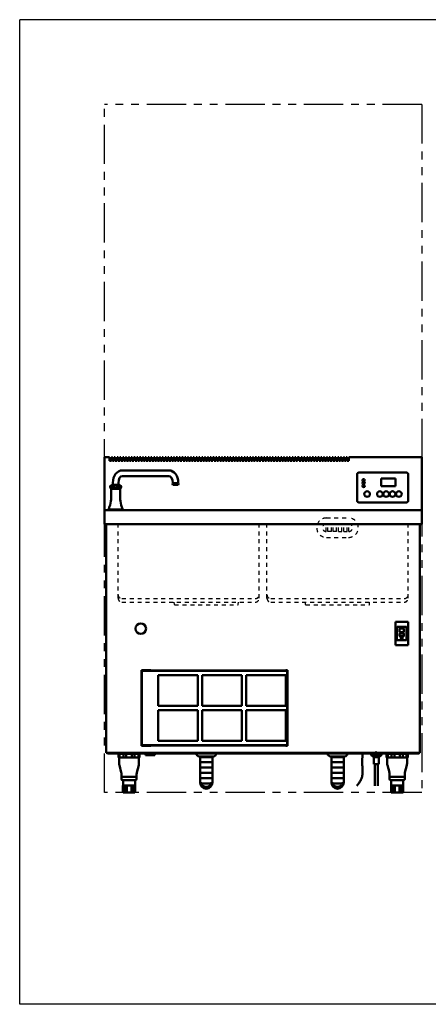
# Model space of a CAD drawing. Units: millimetres. Extents: x -75 to 5985, y -7111 to 4170.
# Drawn here: x -75 to 1083, y -7111 to -4320 of the extents above; entities that cross this region are included whole.
import ezdxf

# ---------------------------------------------------------------- set-up
doc = ezdxf.new("R2010")
doc.units = ezdxf.units.MM
doc.header["$LTSCALE"] = 3.507874
for name, pattern in [('CENTER', [50.8, 31.75, -6.35, 6.35, -6.35]), ('DOTSX', [6.35, 3.175, -3.175]), ('PHANTOM', [63.5, 31.75, -6.35, 6.35, -6.35, 6.35, -6.35])]:
    doc.linetypes.add(name, pattern=pattern)
doc.layers.add('NoLayerName_001', color=7, linetype='Continuous')
doc.layers.add('NoLayerName_002', color=7, linetype='Continuous')

# ---------------------------------------------------------------- blocks, each defined once
blk = doc.blocks.new('JZB_0023')
at = {"layer": 'NoLayerName_002', "color": 7, "linetype": 'Continuous', "lineweight": 50}
for p, q in [((0, 950), (0, 762)), ((1, 951), (15, 951)), ((15, 941), (15, 951)), ((20, 941), (20, 951)), ((20, 951), (23, 951)), ((23, 941), (23, 951)), ((28, 951), (31, 951)), ((28, 941), (28, 951)), ((31, 941), (31, 951)), ((36, 951), (39, 951)), ((36, 941), (36, 951)), ((39, 941), (39, 951)), ((44, 951), (47, 951)), ((44, 941), (44, 951)), ((47, 941), (47, 951)), ((52, 951), (55, 951)), ((52, 941), (52, 951)), ((55, 941), (55, 951)), ((60, 951), (63, 951)), ((60, 941), (60, 951)), ((63, 941), (63, 951)), ((68, 951), (71, 951)), ((68, 941), (68, 951)), ((71, 941), (71, 951)), ((76, 951), (79, 951)), ((76, 941), (76, 951)), ((79, 941), (79, 951)), ((84, 951), (87, 951)), ((84, 941), (84, 951)), ((87, 941), (87, 951)), ((92, 951), (95, 951)), ((92, 941), (92, 951)), ((95, 941), (95, 951)), ((100, 951), (103, 951)), ((100, 941), (100, 951)), ((103, 941), (103, 951)), ((108, 951), (111, 951)), ((108, 941), (108, 951)), ((111, 941), (111, 951)), ((116, 951), (119, 951)), ((116, 941), (116, 951)), ((119, 941), (119, 951)), ((124, 951), (127, 951)), ((124, 941), (124, 951)), ((127, 941), (127, 951)), ((132, 951), (135, 951)), ((132, 941), (132, 951)), ((135, 941), (135, 951)), ((140, 951), (143, 951)), ((140, 941), (140, 951)), ((143, 941), (143, 951)), ((148, 951), (151, 951)), ((148, 941), (148, 951)), ((151, 941), (151, 951)), ((156, 951), (159, 951)), ((156, 941), (156, 951)), ((159, 941), (159, 951)), ((164, 951), (167, 951)), ((164, 941), (164, 951)), ((167, 941), (167, 951)), ((172, 951), (175, 951)), ((172, 941), (172, 951)), ((175, 941), (175, 951)), ((180, 951), (183, 951)), ((180, 941), (180, 951)), ((183, 941), (183, 951)), ((188, 951), (191, 951)), ((188, 941), (188, 951)), ((191, 941), (191, 951)), ((196, 951), (199, 951)), ((196, 941), (196, 951)), ((199, 941), (199, 951)), ((204, 951), (207, 951)), ((204, 941), (204, 951)), ((207, 941), (207, 951)), ((212, 951), (215, 951)), ((212, 941), (212, 951)), ((215, 941), (215, 951)), ((220, 951), (223, 951)), ((220, 941), (220, 951)), ((223, 941), (223, 951)), ((228, 951), (231, 951)), ((228, 941), (228, 951)), ((231, 941), (231, 951)), ((236, 951), (239, 951)), ((236, 941), (236, 951)), ((239, 941), (239, 951)), ((244, 951), (247, 951)), ((244, 941), (244, 951)), ((247, 941), (247, 951)), ((252, 951), (255, 951)), ((252, 941), (252, 951)), ((255, 941), (255, 951)), ((260, 951), (263, 951)), ((260, 941), (260, 951)), ((263, 941), (263, 951)), ((268, 951), (271, 951)), ((268, 941), (268, 951)), ((271, 941), (271, 951)), ((276, 951), (279, 951)), ((276, 941), (276, 951)), ((279, 941), (279, 951)), ((284, 951), (287, 951)), ((284, 941), (284, 951)), ((287, 941), (287, 951)), ((292, 951), (295, 951)), ((292, 941), (292, 951)), ((295, 941), (295, 951)), ((300, 951), (303, 951)), ((300, 941), (300, 951)), ((303, 941), (303, 951)), ((308, 951), (311, 951)), ((308, 941), (308, 951)), ((311, 941), (311, 951)), ((316, 951), (319, 951)), ((316, 941), (316, 951)), ((319, 941), (319, 951)), ((324, 951), (327, 951)), ((324, 941), (324, 951)), ((327, 941), (327, 951)), ((332, 951), (335, 951)), ((332, 941), (332, 951)), ((335, 941), (335, 951)), ((340, 951), (343, 951)), ((340, 941), (340, 951)), ((343, 941), (343, 951)), ((348, 951), (351, 951)), ((348, 941), (348, 951)), ((351, 941), (351, 951)), ((356, 951), (359, 951)), ((356, 941), (356, 951)), ((359, 941), (359, 951)), ((364, 951), (367, 951)), ((364, 941), (364, 951)), ((367, 941), (367, 951)), ((372, 951), (375, 951)), ((372, 941), (372, 951)), ((375, 941), (375, 951)), ((380, 951), (383, 951)), ((380, 941), (380, 951)), ((383, 941), (383, 951)), ((388, 951), (391, 951)), ((388, 941), (388, 951)), ((391, 941), (391, 951)), ((396, 941), (396, 951)), ((899, 951), (693.5, 951)), ((900, 950), (900, 762)), ((15, 941), (20, 941)), ((23, 941), (28, 941)), ((31, 941), (36, 941)), ((39, 941), (44, 941)), ((47, 941), (52, 941)), ((55, 941), (60, 941)), ((63, 941), (68, 941)), ((71, 941), (76, 941)), ((79, 941), (84, 941)), ((87, 941), (92, 941)), ((95, 941), (100, 941)), ((103, 941), (108, 941)), ((111, 941), (116, 941)), ((119, 941), (124, 941)), ((127, 941), (132, 941)), ((135, 941), (140, 941)), ((143, 941), (148, 941)), ((151, 941), (156, 941)), ((159, 941), (164, 941)), ((167, 941), (172, 941)), ((175, 941), (180, 941)), ((183, 941), (188, 941)), ((191, 941), (196, 941)), ((199, 941), (204, 941)), ((207, 941), (212, 941)), ((215, 941), (220, 941)), ((223, 941), (228, 941)), ((231, 941), (236, 941)), ((239, 941), (244, 941)), ((247, 941), (252, 941)), ((255, 941), (260, 941)), ((263, 941), (268, 941)), ((271, 941), (276, 941)), ((279, 941), (284, 941)), ((287, 941), (292, 941)), ((295, 941), (300, 941)), ((303, 941), (308, 941)), ((311, 941), (316, 941)), ((319, 941), (324, 941)), ((327, 941), (332, 941)), ((335, 941), (340, 941)), ((343, 941), (348, 941)), ((351, 941), (356, 941)), ((359, 941), (364, 941)), ((367, 941), (372, 941)), ((375, 941), (380, 941)), ((383, 941), (388, 941)), ((391, 941), (396, 941)), ((51.1, 913.5), (182.6, 913.5)), ((182.6, 897.5), (51.1, 897.5)), ((716.5, 902.5), (716.5, 827.5)), ((721.5, 907.5), (856.5, 907.5)), ((861.5, 827.5), (861.5, 902.5)), ((16.7, 867.3), (16.6, 867.1)), ((16.6, 867.1), (16.6, 867)), ((16.6, 867), (16.6, 866.8)), ((16.6, 866.8), (16.6, 866.6)), ((16.6, 866.6), (16.6, 866.5)), ((16.6, 866.5), (16.6, 866.3)), ((16.6, 866.3), (16.6, 866.2)), ((16.6, 866.2), (16.7, 866)), ((16.8, 867.7), (16.7, 867.6)), ((16.7, 867.6), (16.7, 867.4)), ((16.7, 867.4), (16.7, 867.3)), ((16.7, 866), (16.7, 865.9)), ((16.7, 865.9), (16.7, 865.7)), ((16.7, 865.7), (16.8, 865.6)), ((16.9, 868), (16.8, 867.9)), ((16.8, 867.9), (16.8, 867.7)), ((16.8, 865.6), (16.8, 865.4)), ((16.8, 865.4), (16.9, 865.3)), ((17, 868.3), (16.9, 868.2)), ((16.9, 868.2), (16.9, 868)), ((16.9, 865.3), (16.9, 865.1)), ((17.1, 868.4), (17, 868.3)), ((17.2, 868.7), (17.1, 868.6)), ((17.1, 868.6), (17.1, 868.4)), ((17.3, 868.8), (17.2, 868.7)), ((17.4, 868.9), (17.3, 868.8)), ((17.5, 869.1), (17.4, 868.9)), ((17.6, 869.2), (17.5, 869.1)), ((17.7, 869.3), (17.6, 869.2)), ((17.8, 869.4), (17.7, 869.3)), ((17.9, 869.5), (17.8, 869.4)), ((18, 869.6), (17.9, 869.5)), ((18.1, 869.7), (18, 869.6)), ((18.3, 869.7), (18.1, 869.7)), ((18.4, 869.8), (18.3, 869.7)), ((18.5, 869.9), (18.4, 869.8)), ((18.7, 869.9), (18.5, 869.9)), ((18.8, 870), (18.7, 869.9)), ((18.9, 870), (18.8, 870)), ((19.1, 870.1), (18.9, 870)), ((19.2, 870.1), (19.1, 870.1)), ((19.4, 870.2), (19.2, 870.1)), ((19.5, 870.2), (19.4, 870.2)), ((19.6, 870.2), (19.5, 870.2)), ((19.9, 870.2), (19.6, 870.2)), ((20, 870.2), (19.9, 870.2)), ((19.9, 870.2), (19.9, 870.2)), ((20.2, 870.2), (20, 870.2)), ((20.4, 870.2), (20.2, 870.2)), ((20.5, 870.2), (20.4, 870.2)), ((20.5, 871.5), (20.6, 871.5)), ((20.6, 870.1), (20.5, 870.2)), ((20.8, 870.1), (20.6, 870.1)), ((20.9, 870), (20.8, 870.1)), ((21.1, 870), (20.9, 870)), ((21.2, 869.9), (21.1, 870)), ((21.3, 869.9), (21.2, 869.9)), ((21.5, 869.8), (21.3, 869.9)), ((21.6, 869.7), (21.5, 869.8)), ((21.7, 869.7), (21.6, 869.7)), ((21.8, 869.6), (21.7, 869.7)), ((22, 869.5), (21.8, 869.6)), ((22.1, 869.4), (22, 869.5)), ((22.2, 869.3), (22.1, 869.4)), ((22.3, 869.2), (22.2, 869.3)), ((22.3, 872.5), (41.8, 872.5)), ((22.4, 869.1), (22.3, 869.2)), ((22.5, 868.9), (22.4, 869.1)), ((22.6, 868.8), (22.5, 868.9)), ((22.7, 868.7), (22.6, 868.8)), ((22.7, 868.6), (22.7, 868.7)), ((22.8, 868.4), (22.7, 868.6)), ((22.9, 868.3), (22.8, 868.4)), ((22.9, 868.2), (22.9, 868.3)), ((23, 868), (22.9, 868.2)), ((22.9, 865.1), (23, 865.3)), ((23.1, 867.9), (23, 868)), ((23, 865.3), (23.1, 865.4)), ((23.1, 867.7), (23.1, 867.9)), ((23.1, 867.6), (23.1, 867.7)), ((23.2, 867.4), (23.1, 867.6)), ((23.1, 865.7), (23.2, 865.9)), ((23.1, 865.6), (23.1, 865.7)), ((23.1, 865.4), (23.1, 865.6)), ((23.2, 867.3), (23.2, 867.4)), ((23.2, 867.1), (23.2, 867.3)), ((23.2, 867), (23.2, 867.1)), ((23.3, 866.8), (23.2, 867)), ((23.2, 866.3), (23.3, 866.5)), ((23.2, 866.2), (23.2, 866.3)), ((23.2, 866), (23.2, 866.2)), ((23.2, 865.9), (23.2, 866)), ((23.3, 871.5), (40.9, 871.5)), ((23.3, 866.6), (23.3, 866.8)), ((23.3, 866.5), (23.3, 866.6)), ((24, 878.5), (24, 872.5)), ((40, 878.5), (40, 872.5)), ((40.9, 867.4), (41, 867.6)), ((40.9, 867.3), (40.9, 867.4)), ((40.9, 867.1), (40.9, 867.3)), ((40.9, 867), (40.9, 867.1)), ((40.9, 866.8), (40.9, 867)), ((40.9, 866.6), (40.9, 866.8)), ((40.9, 866.5), (40.9, 866.6)), ((40.9, 866.3), (40.9, 866.5)), ((40.9, 866.2), (40.9, 866.3)), ((40.9, 866), (40.9, 866.2)), ((40.9, 865.9), (40.9, 866)), ((41, 865.7), (40.9, 865.9)), ((41, 867.7), (41.1, 867.9)), ((41, 867.6), (41, 867.7)), ((41, 865.6), (41, 865.7)), ((41.1, 865.4), (41, 865.6)), ((41.1, 868), (41.2, 868.2)), ((41.1, 867.9), (41.1, 868)), ((41.1, 865.3), (41.1, 865.4)), ((41.2, 865.1), (41.1, 865.3)), ((41.2, 868.3), (41.3, 868.4)), ((41.2, 868.2), (41.2, 868.3)), ((41.3, 868.4), (41.4, 868.6)), ((41.4, 868.6), (41.5, 868.7)), ((41.5, 868.8), (41.6, 868.9)), ((41.5, 868.7), (41.5, 868.8)), ((41.6, 868.9), (41.7, 869.1)), ((41.7, 869.1), (41.8, 869.2)), ((41.8, 869.2), (41.9, 869.3)), ((41.9, 869.3), (42, 869.4)), ((42, 869.4), (42.2, 869.5)), ((42.2, 869.5), (42.3, 869.6)), ((42.3, 869.6), (42.4, 869.7)), ((42.4, 869.7), (42.5, 869.7)), ((42.5, 869.7), (42.6, 869.8)), ((42.6, 869.8), (42.8, 869.9)), ((42.8, 869.9), (42.9, 869.9)), ((42.9, 869.9), (43, 870)), ((43, 870), (43.2, 870)), ((43.2, 870), (43.3, 870.1)), ((43.3, 870.1), (43.5, 870.1)), ((43.5, 870.1), (43.6, 870.2)), ((43.6, 871.5), (43.6, 871.5)), ((43.6, 870.2), (43.7, 870.2)), ((43.7, 870.2), (43.9, 870.2)), ((43.9, 870.2), (44.1, 870.2)), ((44.1, 870.2), (44.2, 870.2)), ((44.2, 870.2), (44.3, 870.2)), ((44.3, 870.2), (44.5, 870.2)), ((44.5, 870.2), (44.6, 870.2)), ((44.6, 870.2), (44.8, 870.2)), ((44.8, 870.2), (44.9, 870.1)), ((44.9, 870.1), (45, 870.1)), ((45, 870.1), (45.2, 870)), ((45.2, 870), (45.3, 870)), ((45.3, 870), (45.5, 869.9)), ((45.5, 869.9), (45.6, 869.9)), ((45.6, 869.9), (45.7, 869.8)), ((45.7, 869.8), (45.8, 869.7)), ((45.8, 869.7), (46, 869.7)), ((46, 869.7), (46.1, 869.6)), ((46.1, 869.6), (46.2, 869.5)), ((46.2, 869.5), (46.3, 869.4)), ((46.3, 869.4), (46.4, 869.3)), ((46.4, 869.3), (46.5, 869.2)), ((46.5, 869.2), (46.6, 869.1)), ((46.6, 869.1), (46.7, 868.9)), ((46.7, 868.9), (46.8, 868.8)), ((46.8, 868.8), (46.9, 868.7)), ((46.9, 868.7), (47, 868.6)), ((47, 868.6), (47.1, 868.4)), ((47.1, 868.4), (47.1, 868.3)), ((47.1, 868.3), (47.2, 868.2)), ((47.2, 868.2), (47.3, 868)), ((47.3, 865.3), (47.2, 865.1)), ((47.3, 868), (47.3, 867.9)), ((47.3, 867.9), (47.4, 867.7)), ((47.4, 865.6), (47.3, 865.4)), ((47.3, 865.4), (47.3, 865.3)), ((47.4, 867.7), (47.4, 867.6)), ((47.4, 867.6), (47.4, 867.4)), ((47.4, 867.4), (47.5, 867.3)), ((47.5, 866), (47.4, 865.9)), ((47.4, 865.9), (47.4, 865.7)), ((47.4, 865.7), (47.4, 865.6)), ((47.5, 867.3), (47.5, 867.1)), ((47.5, 867.1), (47.5, 867)), ((47.5, 867), (47.5, 866.8)), ((47.5, 866.8), (47.5, 866.6)), ((47.5, 866.6), (47.5, 866.5)), ((47.5, 866.5), (47.5, 866.3)), ((47.5, 866.3), (47.5, 866.2)), ((47.5, 866.2), (47.5, 866)), ((193.7, 878.5), (193.7, 877.5)), ((193.7, 877.5), (209.7, 877.5)), ((209.1, 872.5), (194.3, 872.5)), ((209.7, 878.5), (209.7, 877.5)), ((784.5, 890), (784.5, 869)), ((825.5, 890), (784.5, 890)), ((825.5, 869), (784.5, 869)), ((825.5, 869), (825.5, 890)), ((16.9, 865.1), (17, 865)), ((17, 865), (17.1, 864.9)), ((17.1, 864.9), (17.1, 864.7)), ((17.1, 864.7), (17.2, 864.6)), ((17.2, 864.6), (17.3, 864.5)), ((17.3, 864.5), (17.4, 864.3)), ((17.4, 864.3), (17.5, 864.2)), ((17.5, 864.2), (17.6, 864.1)), ((17.6, 864.1), (17.7, 864)), ((17.7, 864), (17.8, 863.9)), ((17.8, 863.9), (17.9, 863.8)), ((17.9, 863.8), (18, 863.7)), ((18, 863.7), (18.1, 863.6)), ((18.1, 863.6), (18.3, 863.6)), ((18.3, 863.6), (18.4, 863.5)), ((18.4, 863.5), (18.5, 863.4)), ((18.5, 863.4), (18.7, 863.3)), ((18.7, 863.3), (18.8, 863.3)), ((18.8, 863.3), (18.9, 863.2)), ((45.3, 862.5), (18.8, 862.5)), ((18.9, 863.2), (19.1, 863.2)), ((19, 831.4), (19, 862.5)), ((19, 861), (45, 861)), ((19.8, 861), (19, 859.6)), ((19.1, 863.2), (19.2, 863.2)), ((19.2, 863.2), (19.4, 863.1)), ((19.4, 863.1), (19.5, 863.1)), ((19.5, 863.1), (19.6, 863.1)), ((19.6, 863.1), (19.8, 863.1)), ((19.8, 863.1), (19.9, 863.1)), ((19.8, 862.5), (19.8, 861)), ((19.9, 863.1), (20.1, 863.1)), ((20.1, 863.1), (20.2, 863.1)), ((20.2, 863.1), (20.4, 863.1)), ((20.4, 863.1), (20.5, 863.1)), ((20.5, 863.1), (20.7, 863.2)), ((20.7, 863.2), (20.8, 863.2)), ((20.8, 863.2), (20.9, 863.2)), ((20.9, 863.2), (21.1, 863.3)), ((21.1, 863.3), (21.2, 863.3)), ((21.2, 863.3), (21.3, 863.4)), ((21.3, 863.4), (21.5, 863.5)), ((21.5, 863.5), (21.6, 863.6)), ((21.6, 863.6), (21.7, 863.6)), ((21.7, 863.6), (21.8, 863.7)), ((21.8, 863.7), (22, 863.8)), ((22, 863.8), (22.1, 863.9)), ((22.1, 863.9), (22.2, 864)), ((22.2, 864), (22.3, 864.1)), ((22.3, 864.1), (22.4, 864.2)), ((22.4, 864.2), (22.5, 864.3)), ((22.5, 864.3), (22.6, 864.5)), ((22.6, 864.5), (22.7, 864.6)), ((22.7, 864.7), (22.8, 864.9)), ((22.7, 864.6), (22.7, 864.7)), ((22.8, 864.9), (22.9, 865)), ((22.9, 865), (22.9, 865.1)), ((41.2, 865), (41.2, 865.1)), ((41.3, 864.9), (41.2, 865)), ((41.4, 864.7), (41.3, 864.9)), ((41.5, 864.6), (41.4, 864.7)), ((41.5, 864.5), (41.5, 864.6)), ((41.6, 864.3), (41.5, 864.5)), ((41.7, 864.2), (41.6, 864.3)), ((41.8, 864.1), (41.7, 864.2)), ((41.9, 864), (41.8, 864.1)), ((42, 863.9), (41.9, 864)), ((42.2, 863.8), (42, 863.9)), ((42.3, 863.7), (42.2, 863.8)), ((42.4, 863.6), (42.3, 863.7)), ((42.5, 863.6), (42.4, 863.6)), ((42.6, 863.5), (42.5, 863.6)), ((42.8, 863.4), (42.6, 863.5)), ((42.9, 863.3), (42.8, 863.4)), ((43, 863.3), (42.9, 863.3)), ((43.2, 863.2), (43, 863.3)), ((43.3, 863.2), (43.2, 863.2)), ((43.4, 863.2), (43.3, 863.2)), ((43.6, 863.1), (43.4, 863.2)), ((43.8, 863.1), (43.6, 863.1)), ((43.9, 863.1), (43.8, 863.1)), ((44, 863.1), (43.9, 863.1)), ((44.2, 863.1), (44, 863.1)), ((44.3, 863.1), (44.2, 863.1)), ((44.2, 861), (44.2, 862.5)), ((45, 859.6), (44.2, 861)), ((44.5, 863.1), (44.3, 863.1)), ((44.6, 863.1), (44.5, 863.1)), ((44.8, 863.1), (44.6, 863.1)), ((44.9, 863.2), (44.8, 863.1)), ((45, 863.2), (44.9, 863.2)), ((45.2, 863.2), (45, 863.2)), ((45, 831.4), (45, 862.5)), ((45.3, 863.3), (45.2, 863.2)), ((45.5, 863.3), (45.3, 863.3)), ((45.6, 863.4), (45.5, 863.3)), ((45.7, 863.5), (45.6, 863.4)), ((45.8, 863.6), (45.7, 863.5)), ((46, 863.6), (45.8, 863.6)), ((46.1, 863.7), (46, 863.6)), ((46.2, 863.8), (46.1, 863.7)), ((46.3, 863.9), (46.2, 863.8)), ((46.4, 864), (46.3, 863.9)), ((46.5, 864.1), (46.4, 864)), ((46.6, 864.2), (46.5, 864.1)), ((46.7, 864.3), (46.6, 864.2)), ((46.8, 864.5), (46.7, 864.3)), ((46.9, 864.6), (46.8, 864.5)), ((47, 864.7), (46.9, 864.6)), ((47.1, 864.9), (47, 864.7)), ((47.2, 865.1), (47.1, 865)), ((47.1, 865), (47.1, 864.9)), ((721.5, 822.5), (856.5, 822.5)), ((0, 801), (900, 801)), ((13, 805.2), (13, 802.5)), ((13, 802.5), (51, 802.5)), ((13.5, 801), (13.5, 802.5)), ((13.5, 801), (50.5, 801)), ((50.5, 801), (50.5, 802.5)), ((51, 805.2), (51, 802.5)), ((1, 761), (7, 761)), ((5.3, 760), (5.3, 113)), ((8, 760), (5.3, 760)), ((7, 761), (893, 761)), ((8, 761), (8, 760)), ((892, 761), (892, 760)), ((892, 760), (894.7, 760)), ((899, 761), (893, 761)), ((894.7, 760), (894.7, 113)), ((825.2, 483.8), (825.2, 418.1)), ((860.9, 483.8), (825.2, 483.8)), ((860.9, 418.1), (860.9, 483.8)), ((829.5, 432.5), (829.5, 469.5)), ((856, 470), (830, 470)), ((836.7, 455.5), (836.7, 465)), ((836.7, 443.7), (836.7, 450.7)), ((848.7, 465.5), (837.2, 465.5)), ((848.7, 455), (837.2, 455)), ((848.7, 451.2), (837.2, 451.2)), ((849.2, 465), (849.2, 455.5)), ((849.2, 450.7), (849.2, 443.7)), ((856.5, 432.5), (856.5, 469.5)), ((856, 432), (830, 432)), ((848.7, 443.2), (837.2, 443.2)), ((840.3, 437), (840.3, 439)), ((845.2, 439.5), (840.8, 439.5)), ((845.2, 436.5), (840.8, 436.5)), ((845.7, 439), (845.7, 437)), ((860.9, 418.1), (825.2, 418.1)), ((104.9, 133), (104.9, 347)), ((131.4, 347), (104.9, 347)), ((104.9, 346.2), (131.4, 346.2)), ((131.4, 347), (105.7, 347)), ((105.7, 347), (105.7, 133)), ((106.2, 344.4), (106.2, 135.6)), ((107, 344.4), (106.2, 344.4)), ((107, 345.2), (517.5, 345.2)), ((107, 345.2), (107, 344.4)), ((131.4, 345.2), (131.4, 347)), ((131.4, 345.2), (131.4, 347)), ((514.9, 346.2), (131.4, 346.2)), ((514.9, 345.2), (514.9, 347)), ((514.9, 345.2), (514.9, 347)), ((518.9, 347), (514.9, 347)), ((518.9, 346.2), (514.9, 346.2)), ((517.5, 344.4), (517.5, 345.2)), ((518.9, 344.4), (517.5, 344.4)), ((518.1, 135.6), (518.1, 344.4)), ((518.9, 135.6), (518.9, 347)), ((152.1, 333), (152.1, 246)), ((265.1, 333), (152.1, 333)), ((265.1, 246), (265.1, 333)), ((277.1, 246), (277.1, 333)), ((390.1, 333), (277.1, 333)), ((390.1, 333), (390.1, 246)), ((402.1, 246), (402.1, 333)), ((515.1, 333), (402.1, 333)), ((514.9, 246), (514.9, 333)), ((514.9, 333), (514.9, 332)), ((515.1, 333), (515.1, 246)), ((265.1, 246), (152.1, 246)), ((152.1, 147), (152.1, 234)), ((265.1, 234), (152.1, 234)), ((265.1, 234), (265.1, 147)), ((390.1, 246), (277.1, 246)), ((277.1, 147), (277.1, 234)), ((390.1, 234), (277.1, 234)), ((390.1, 234), (390.1, 147)), ((515.1, 246), (402.1, 246)), ((402.1, 147), (402.1, 234)), ((515.1, 234), (402.1, 234)), ((514.9, 147), (514.9, 234)), ((515.1, 234), (515.1, 147)), ((265.1, 147), (152.1, 147)), ((390.1, 147), (277.1, 147)), ((515.1, 147), (402.1, 147)), ((894.7, 113), (5.3, 113)), ((104.9, 133.8), (131.4, 133.8)), ((131.4, 133), (104.9, 133)), ((131.4, 133), (105.7, 133)), ((106.2, 135.6), (107, 135.6)), ((107, 135.6), (107, 134.8)), ((107, 134.8), (517.5, 134.8)), ((116.5, 113), (116.5, 106)), ((131.4, 134.8), (131.4, 133)), ((131.4, 134.8), (131.4, 133)), ((514.9, 133.8), (131.4, 133.8)), ((143.5, 113), (143.5, 106)), ((211, 113), (267, 113)), ((514.9, 134.8), (514.9, 133)), ((514.9, 134.8), (514.9, 133)), ((518.9, 133.8), (514.9, 133.8)), ((514.9, 133), (518.9, 133)), ((518.9, 135.6), (517.5, 135.6)), ((517.5, 135.6), (517.5, 134.8)), ((518.9, 135.6), (518.9, 133)), ((633, 113), (689, 113)), ((9, 111), (891, 111)), ((37.5, 110), (37.5, 111)), ((37.5, 110), (102.5, 110)), ((40, 110), (100, 110)), ((40, 110), (40, 100)), ((40, 100), (100, 100)), ((42, 82.6), (42, 100)), ((43.3, 110), (43.3, 100)), ((54.3, 110), (54.3, 100)), ((62.2, 110), (62.2, 100)), ((77.8, 110), (77.8, 100)), ((85.7, 110), (85.7, 100)), ((96.7, 110), (96.7, 100)), ((98, 82.6), (98, 100)), ((100, 110), (100, 100)), ((102.5, 110), (102.5, 111)), ((143.5, 106), (116.5, 106)), ((211, 111), (267, 111)), ((211, 111), (211, 110.5)), ((267, 110.5), (267, 111)), ((269, 102.5), (309, 102.5)), ((271.5, 102.5), (271.5, 28.5)), ((271.5, 101), (306.5, 101)), ((271.5, 86), (306.5, 86)), ((306.5, 102.5), (306.5, 28.5)), ((633, 111), (689, 111)), ((633, 111), (633, 110.5)), ((641, 102.5), (681, 102.5)), ((643.5, 102.5), (643.5, 28.5)), ((643.5, 101), (678.5, 101)), ((643.5, 86), (678.5, 86)), ((678.5, 102.5), (678.5, 28.5)), ((689, 110.5), (689, 111)), ((756, 111), (756, 106)), ((756, 106), (786, 106)), ((764, 101), (756, 106)), ((764, 101), (778, 101)), ((764, 101), (764, 81)), ((778, 101), (786, 106)), ((778, 81), (778, 101)), ((786, 106), (786, 111)), ((797.5, 110), (797.5, 111)), ((862.5, 110), (797.5, 110)), ((860, 110), (800, 110)), ((800, 110), (800, 100)), ((860, 100), (800, 100)), ((802, 82.6), (802, 100)), ((803.3, 110), (803.3, 100)), ((814.3, 110), (814.3, 100)), ((822.2, 110), (822.2, 100)), ((837.8, 110), (837.8, 100)), ((845.7, 110), (845.7, 100)), ((856.7, 110), (856.7, 100)), ((858, 82.6), (858, 100)), ((860, 110), (860, 100)), ((862.5, 110), (862.5, 111)), ((47.9, 57.5), (42.6, 77.5)), ((97.4, 77.5), (92.1, 57.5)), ((271.5, 71), (306.5, 71)), ((271.5, 56), (306.5, 56)), ((643.5, 71), (678.5, 71)), ((643.5, 56), (678.5, 56)), ((764, 81), (778, 81)), ((767, 81), (767, 19.7)), ((775, 81), (775, 19.7)), ((802.6, 77.5), (807.9, 57.5)), ((852.1, 57.5), (857.4, 77.5)), ((48.5, 52.4), (48.5, 38)), ((91.5, 45), (48.5, 45)), ((88.5, 35), (51.5, 35)), ((53, 20), (53, 35)), ((87, 20), (87, 35)), ((91.5, 52.4), (91.5, 38)), ((271.5, 41), (306.5, 41)), ((643.5, 41), (678.5, 41)), ((808.5, 52.4), (808.5, 38)), ((808.5, 45), (851.5, 45)), ((811.5, 35), (848.5, 35)), ((813, 20), (813, 35)), ((847, 20), (847, 35)), ((851.5, 52.4), (851.5, 38)), ((52.7, 2), (52.7, 20)), ((87.3, 20), (52.7, 20)), ((52.9, 20), (52.9, 1.2)), ((85.3, 0), (54.7, 0)), ((59.4, 20), (59.4, 0)), ((63.4, 20), (63.4, 0)), ((76.6, 20), (76.6, 0)), ((80.6, 20), (80.6, 0)), ((87.1, 20), (87.1, 1.2)), ((87.3, 2), (87.3, 20)), ((812.7, 20), (847.3, 20)), ((812.7, 2), (812.7, 20)), ((812.9, 20), (812.9, 1.2)), ((814.7, 0), (845.3, 0)), ((819.4, 20), (819.4, 0)), ((823.4, 20), (823.4, 0)), ((836.6, 20), (836.6, 0)), ((840.6, 20), (840.6, 0)), ((847.1, 20), (847.1, 1.2)), ((847.3, 2), (847.3, 20))]:
    blk.add_line(p, q, dxfattribs=at)
at = {"layer": 'NoLayerName_002', "color": 7, "linetype": 'DOTSX', "lineweight": 25}
for p, q in [((39, 551), (39, 761)), ((439, 551), (439, 761)), ((461, 551), (461, 761)), ((628.5, 740), (628.5, 762)), ((629.5, 778.5), (692.5, 778.5)), ((633.5, 740), (633.5, 762)), ((643.5, 762), (633.5, 762)), ((643.5, 740), (643.5, 762)), ((658.5, 762), (648.5, 762)), ((648.5, 740), (648.5, 762)), ((658.5, 740), (658.5, 762)), ((663.5, 762), (673.5, 762)), ((663.5, 740), (663.5, 762)), ((673.5, 740), (673.5, 762)), ((678.5, 762), (688.5, 762)), ((678.5, 740), (678.5, 762)), ((688.5, 740), (688.5, 762)), ((693.5, 740), (693.5, 762)), ((861, 551), (861, 761)), ((643.5, 740), (633.5, 740)), ((658.5, 740), (648.5, 740)), ((663.5, 740), (673.5, 740)), ((678.5, 740), (688.5, 740)), ((629.5, 723.5), (692.5, 723.5)), ((50, 550), (428, 550)), ((50, 540), (428, 540)), ((198.5, 532.9), (198.1, 540)), ((199.5, 532), (378.5, 532)), ((379.5, 532.9), (379.9, 540)), ((472, 550), (850, 550)), ((472, 540), (850, 540)), ((570.5, 532.9), (570.1, 540)), ((571.5, 532), (750.5, 532)), ((751.5, 532.9), (751.9, 540))]:
    blk.add_line(p, q, dxfattribs=at)
at = {"layer": 'NoLayerName_002', "color": 7, "linetype": 'CENTER', "lineweight": 25}
blk.add_line((771, 101), (771, 118), dxfattribs=at)
at = {"layer": 'NoLayerName_002', "color": 7, "linetype": 'Continuous', "lineweight": 50}
for centre, radius in [((735, 885.5), 3.25), ((735, 877.5), 3.25), ((735, 869.5), 3.25), ((745, 846.5), 8), ((781, 846.5), 8), ((799, 846.5), 8), ((817, 846.5), 8), ((835, 846.5), 8)]:
    blk.add_circle(centre, radius, dxfattribs=at)
for centre, radius, start, end in [((1, 950), 1, 90, 180), ((899, 950), 1, 0, 90), ((721.5, 902.5), 5, 90, 180), ((856.5, 902.5), 5, 0, 90), ((21.6, 866.6), 5, 105.3376, 235.9442), ((20.5, 870.5), 1, 90, 105.3376), ((20.6, 872.5), 1, 270, 330), ((22.3, 871.5), 1, 90, 150), ((27.5, 866.6), 2.09, 161.8767, 168.7976), ((27.4, 866.6), 1.96, 168.7976, 174.3329), ((27.4, 866.6), 1.95, 174.3329, 178.0307), ((27.2, 866.6), 1.8, 178.0307, 180.0377), ((27.3, 866.6), 1.89, 180.0051, 183.8379), ((27.4, 866.6), 1.96, 183.8379, 189.3726), ((27.4, 866.7), 2.04, 189.3726, 194.6781), ((27.5, 866.6), 2.11, 158.22, 161.8767), ((27.5, 866.7), 2.09, 194.6781, 199.9879), ((27.6, 866.7), 2.23, 199.9879, 203.4484), ((27.8, 866.5), 2.37, 151.6547, 154.912), ((27.7, 866.5), 2.33, 154.912, 158.22), ((27.7, 866.8), 2.34, 203.4484, 206.7514), ((27.9, 866.8), 2.52, 206.7514, 209.8198), ((28, 866.4), 2.67, 145.8303, 148.7291), ((28, 866.4), 2.64, 148.7291, 151.6547), ((28, 866.9), 2.64, 209.8198, 212.7516), ((28.3, 866.2), 2.97, 142.9375, 145.8303), ((28.2, 867), 2.83, 212.7516, 215.6281), ((28.3, 867.1), 2.97, 215.6281, 218.5181), ((28.3, 866.2), 3.02, 140.0961, 142.9375), ((28.5, 867.3), 3.23, 218.5181, 221.1751), ((28.6, 865.9), 3.41, 137.5766, 140.0961), ((28.6, 865.9), 3.47, 135.1017, 137.5766), ((29, 865.5), 3.96, 132.9372, 135.1017), ((29, 865.5), 4, 130.5333, 132.9372), ((29.3, 865.1), 4.5, 128.3975, 130.5333), ((29.4, 865.1), 4.53, 126.274, 128.3975), ((29.7, 864.6), 5.17, 124.4152, 126.274), ((29.7, 864.7), 5.02, 123.4574, 124.4152), ((30, 864.2), 5.67, 121.6685, 123.4574), ((30.1, 864.1), 5.78, 119.8219, 121.6685), ((30.3, 863.6), 6.32, 118.1336, 119.8219), ((30.4, 863.5), 6.45, 116.48, 118.1336), ((30.7, 862.9), 7.13, 114.9824, 116.48), ((30.8, 862.7), 7.28, 113.4501, 114.9824), ((31, 862.2), 7.91, 111.9797, 113.4501), ((31, 862.1), 7.93, 110.5124, 111.9797), ((31.3, 861.5), 8.67, 109.1699, 110.5124), ((31.3, 861.4), 8.68, 107.829, 109.1699), ((31.5, 860.7), 9.49, 105.9079, 107.829), ((31.6, 860.5), 9.66, 104.6222, 105.9079), ((31.7, 860), 10.2, 103.4036, 104.6222), ((31.7, 859.9), 10.3, 102.1976, 103.4036), ((31.9, 859.3), 10.9, 101.0575, 102.1976), ((31.9, 859.1), 11.1, 98.7108, 101.0575), ((32, 858.5), 11.7, 96.4968, 98.7108), ((32, 858.1), 12.1, 89.9562, 96.4968), ((32.1, 858.1), 12.1, 83.5032, 90.0438), ((32.1, 858.5), 11.7, 81.2892, 83.5032), ((32.2, 859.1), 11.1, 78.9425, 81.2892), ((32.2, 859.3), 10.9, 77.8024, 78.9425), ((32.4, 859.9), 10.3, 76.5964, 77.8024), ((32.4, 860), 10.2, 75.3778, 76.5964), ((32.5, 860.5), 9.66, 74.0921, 75.3778), ((32.6, 860.7), 9.49, 72.171, 74.0921), ((32.8, 861.4), 8.68, 70.8301, 72.171), ((32.8, 861.5), 8.67, 69.4876, 70.8301), ((33.1, 862.1), 7.93, 68.0203, 69.4876), ((33.1, 862.2), 7.91, 66.5499, 68.0203), ((33.3, 862.7), 7.28, 65.0176, 66.5499), ((33.4, 862.9), 7.13, 63.52, 65.0176), ((33.7, 863.5), 6.45, 61.8664, 63.52), ((33.8, 863.6), 6.32, 60.1781, 61.8664), ((34, 864.1), 5.78, 58.3315, 60.1781), ((34.1, 864.2), 5.67, 56.5426, 58.3315), ((34.5, 864.7), 5.02, 55.5848, 56.5426), ((34.4, 864.6), 5.17, 53.726, 55.5848), ((34.8, 865.1), 4.53, 51.6025, 53.726), ((34.8, 865.1), 4.5, 49.4667, 51.6025), ((35.1, 865.5), 4, 47.0628, 49.4667), ((35.1, 865.5), 3.96, 44.8983, 47.0628), ((35.5, 865.9), 3.47, 42.4234, 44.8983), ((35.5, 865.9), 3.41, 39.9039, 42.4234), ((35.8, 866.2), 3.02, 37.0625, 39.9039), ((35.6, 867.3), 3.23, 318.8249, 321.4819), ((35.9, 866.2), 2.97, 34.1697, 37.0625), ((35.9, 867.1), 2.97, 321.4819, 324.3719), ((36.1, 866.4), 2.67, 31.2709, 34.1697), ((36.1, 866.9), 2.64, 327.2484, 330.1802), ((36, 867), 2.83, 324.3719, 327.2484), ((36.1, 866.4), 2.64, 28.3453, 31.2709), ((36.4, 866.5), 2.37, 25.088, 28.3453), ((36.2, 866.8), 2.52, 330.1802, 333.2486), ((36.4, 866.5), 2.33, 21.78, 25.088), ((36.5, 866.7), 2.23, 336.5516, 340.0121), ((36.4, 866.8), 2.34, 333.2486, 336.5516), ((36.6, 866.6), 2.11, 18.1233, 21.78), ((36.6, 866.6), 2.09, 11.2024, 18.1233), ((36.7, 866.7), 2.04, 345.3219, 350.6274), ((36.6, 866.7), 2.09, 340.0121, 345.3219), ((36.7, 866.6), 1.96, 5.6671, 11.2024), ((36.8, 866.6), 1.95, 1.9693, 5.6671), ((36.9, 866.6), 1.8, 359.9623, 1.9693), ((36.8, 866.6), 1.89, 356.1621, 359.9949), ((36.7, 866.6), 1.96, 350.6274, 356.1621), ((41.8, 871.5), 1, 30, 90), ((43.6, 872.5), 1, 210, 270), ((43.6, 870.5), 1, 74.6624, 90), ((42.6, 866.6), 5, 304.0558, 74.6624), ((196.9, 875.4), 3.86, 146.2642, 227.7283), ((206.5, 875.4), 3.86, 312.2717, 33.7358), ((28.6, 867.4), 3.41, 221.1751, 223.6946), ((28.8, 867.6), 3.74, 223.6946, 225.9904), ((29, 867.8), 3.95, 225.9904, 228.2936), ((29.2, 868), 4.28, 228.2936, 230.541), ((29.3, 868.1), 4.47, 230.541, 232.6928), ((29.6, 868.5), 4.89, 232.6928, 234.6612), ((29.7, 868.7), 5.12, 234.6612, 236.5386), ((30, 869.1), 5.65, 236.5386, 238.3355), ((30.1, 869.2), 5.8, 238.3355, 240.1741), ((30.3, 869.7), 6.29, 240.1741, 241.8705), ((30.4, 869.8), 6.49, 241.8705, 243.5159), ((30.7, 870.4), 7.09, 243.5159, 245.0217), ((30.8, 870.6), 7.32, 245.0217, 246.5459), ((31, 871.1), 7.87, 246.5459, 248.0243), ((31, 871.2), 7.97, 248.0243, 249.4835), ((31.3, 871.8), 8.61, 249.4835, 250.8341), ((31.3, 871.9), 8.73, 250.8341, 252.167), ((31.5, 872.6), 9.48, 252.167, 253.4362), ((31.5, 872.6), 9.44, 253.4362, 254.7512), ((31.7, 873.2), 10.1, 254.7512, 255.9808), ((31.7, 873.2), 10.1, 255.9808, 257.2156), ((31.9, 873.9), 10.8, 257.2156, 258.366), ((31.9, 873.9), 10.8, 258.366, 260.1376), ((32, 874.6), 11.5, 260.1376, 262.3965), ((32, 874.8), 11.7, 262.3965, 264.6109), ((32.1, 875.3), 12.3, 264.6109, 269.4733), ((32.1, 875.4), 12.3, 269.4733, 270.0104), ((32.1, 875.4), 12.3, 269.9896, 270.5267), ((32.1, 875.3), 12.3, 270.5267, 275.3891), ((32.1, 874.8), 11.7, 275.3891, 277.6035), ((32.1, 874.6), 11.5, 277.6035, 279.8624), ((32.3, 873.9), 10.8, 279.8624, 281.634), ((32.3, 873.9), 10.8, 281.634, 282.7844), ((32.4, 873.2), 10.1, 282.7844, 284.0192), ((32.4, 873.2), 10.1, 284.0192, 285.2488), ((32.6, 872.6), 9.44, 285.2488, 286.5638), ((32.6, 872.6), 9.48, 286.5638, 287.833), ((32.8, 871.9), 8.73, 287.833, 289.1659), ((32.8, 871.8), 8.61, 289.1659, 290.5165), ((33.1, 871.2), 7.97, 290.5165, 291.9757), ((33.1, 871.1), 7.87, 291.9757, 293.4541), ((33.3, 870.6), 7.32, 293.4541, 294.9783), ((33.4, 870.4), 7.09, 294.9783, 296.4841), ((33.7, 869.8), 6.49, 296.4841, 298.1295), ((33.8, 869.7), 6.29, 298.1295, 299.8259), ((34, 869.2), 5.8, 299.8259, 301.6645), ((34.1, 869.1), 5.65, 301.6645, 303.4614), ((34.4, 868.7), 5.12, 303.4614, 305.3388), ((34.5, 868.5), 4.89, 305.3388, 307.3072), ((34.8, 868.1), 4.47, 307.3072, 309.459), ((34.9, 868), 4.28, 309.459, 311.7064), ((35.1, 867.8), 3.95, 311.7064, 314.0096), ((35.3, 867.6), 3.74, 314.0096, 316.3054), ((35.5, 867.4), 3.41, 316.3054, 318.8249), ((23, 805.2), 10, 154.1581, 180), ((-31, 831.4), 50, 334.1581, 0), ((95, 831.4), 50, 180, 205.8419), ((41, 805.2), 10, 0, 25.8419), ((721.5, 827.5), 5, 180, 270), ((856.5, 827.5), 5, 270, 0), ((1, 762), 1, 180, 270), ((899, 762), 1, 270, 360), ((830, 469.5), 0.5, 90, 180), ((837.2, 465), 0.5, 90, 180), ((837.2, 455.5), 0.5, 180, 270), ((837.2, 450.7), 0.5, 90, 180), ((848.7, 465), 0.5, 360, 90), ((848.7, 455.5), 0.5, 270, 360), ((848.7, 450.7), 0.5, 360, 90), ((856, 469.5), 0.5, 360, 90), ((830, 432.5), 0.5, 180, 270), ((837.2, 443.7), 0.5, 180, 270), ((840.8, 439), 0.5, 90, 180), ((840.8, 437), 0.5, 180, 270), ((845.2, 439), 0.5, 360, 90), ((845.2, 437), 0.5, 270, 360), ((848.7, 443.7), 0.5, 270, 360), ((856, 432.5), 0.5, 270, 360), ((9, 113), 2, 180, 270), ((891, 113), 2, 270, 0), ((269, 110.5), 8, 180, 270), ((309, 110.5), 8, 270, 0), ((641, 110.5), 8, 180, 270), ((681, 110.5), 8, 270, 0), ((62, 82.6), 20, 180, 194.5742), ((28.5, 52.4), 20, 0, 14.5742), ((111.5, 52.4), 20, 165.4258, 180), ((78, 82.6), 20, 345.4258, 0), ((822, 82.6), 20, 180, 194.5742), ((788.5, 52.4), 20, 0, 14.5742), ((871.5, 52.4), 20, 165.4258, 180), ((838, 82.6), 20, 345.4258, 0), ((51.5, 38), 3, 180, 270), ((88.5, 38), 3, 270, 0), ((289, 78.3), 52.8, 250.6476, 289.3524), ((289, 28.5), 17.5, 180, 0), ((661, 78.3), 52.8, 250.6476, 289.3524), ((661, 28.5), 17.5, 180, 0), ((811.5, 38), 3, 180, 270), ((848.5, 38), 3, 270, 0), ((54.7, 2), 2, 180, 270), ((85.3, 2), 2, 270, 0), ((289, 39.1), 22.2, 219.1707, 320.8293), ((661, 39.1), 22.2, 219.1707, 320.8293), ((814.7, 2), 2, 180, 270), ((845.3, 2), 2, 270, 0)]:
    blk.add_arc(centre, radius, start, end, dxfattribs=at)
at = {"layer": 'NoLayerName_002', "color": 7, "linetype": 'DOTSX', "lineweight": 25}
for centre, radius, start, end in [((629.5, 751), 27.5, 90, 270), ((629.5, 751), 11, 95.2159, 264.7841), ((692.5, 751), 27.5, 270, 90), ((692.5, 751), 11, 275.2159, 84.7841), ((50, 561), 11, 180, 270), ((428, 561), 11, 270, 0), ((472, 561), 11, 180, 270), ((850, 561), 11, 270, 0), ((50, 551), 11, 180, 270), ((199.5, 533), 1, 183.5763, 270), ((378.5, 533), 1, 270, 356.4237), ((428, 551), 11, 270, 0), ((472, 551), 11, 180, 270), ((571.5, 533), 1, 183.5763, 270), ((750.5, 533), 1, 270, 356.4237), ((850, 551), 11, 270, 0)]:
    blk.add_arc(centre, radius, start, end, dxfattribs=at)
at = {"layer": 'NoLayerName_002', "color": 7, "linetype": 'Continuous', "lineweight": 50}
for centre, major_axis, ratio, start_param, end_param in [((51.1, 878.5), (0, 35), 0.774054, 0.000247, 1.570795), ((51.1, 878.5), (0, 19), 0.583783, 0, 1.570794), ((182.6, 878.5), (0, 35), 0.774054, 4.712389, 6.283185), ((182.6, 878.5), (0, 19), 0.583783, 4.712389, 6.283184)]:
    blk.add_ellipse(centre, major_axis=major_axis, ratio=ratio, start_param=start_param, end_param=end_param, dxfattribs=at)
blk.add_open_spline([(732, 111), (732, 110.2), (732, 108.5), (731.9, 106), (731.8, 103.5), (731.6, 101), (731.4, 98.5), (731.1, 96), (731, 93.5), (730.7, 88.9), (730.9, 82.3), (731.6, 73.7), (732.3, 65), (732.3, 56.2), (731.2, 47.1), (728.3, 37.9), (723.3, 28.3), (718.1, 22.8), (715.5, 19.7)], degree=3, knots=[0, 0, 0, 0, 2.511951, 5.023257, 7.536212, 10.050877, 12.565896, 15.079311, 17.589375, 20.095362, 28.711067, 37.372685, 46.084978, 54.863143, 63.827893, 73.284367, 83.749638, 95.900828, 95.900828, 95.900828, 95.900828], dxfattribs=at)

msp = doc.modelspace()

# ---------------------------------------------------------------- linework, layer by layer
at = {"layer": 'NoLayerName_001', "color": 7, "linetype": 'Continuous', "lineweight": 25}
for p, q in [((2985.6, -4320), (-75, -4320)), ((-75, -7111), (-75, -4320)), ((2985.6, -7111), (-75, -7111))]:
    msp.add_line(p, q, dxfattribs=at)
at = {"layer": 'NoLayerName_001', "color": 7, "linetype": 'PHANTOM', "lineweight": 25}
for p, q in [((1065, -4560), (165, -4560)), ((165, -6511), (165, -4560)), ((1065, -4560), (1065, -6511)), ((1065, -6511), (165, -6511))]:
    msp.add_line(p, q, dxfattribs=at)
at = {"layer": 'NoLayerName_001', "color": 7, "linetype": 'Continuous', "lineweight": 50}
for p, q in [((561, -5560), (564, -5560)), ((564, -5560), (564, -5570)), ((564, -5570), (569, -5570)), ((569, -5560), (572, -5560)), ((569, -5570), (569, -5560)), ((572, -5560), (572, -5570)), ((572, -5570), (577, -5570)), ((577, -5560), (580, -5560)), ((577, -5570), (577, -5560)), ((580, -5560), (580, -5570)), ((580, -5570), (585, -5570)), ((585, -5560), (588, -5560)), ((585, -5570), (585, -5560)), ((588, -5560), (588, -5570)), ((588, -5570), (593, -5570)), ((593, -5560), (596, -5560)), ((593, -5570), (593, -5560)), ((596, -5560), (596, -5570)), ((596, -5570), (601, -5570)), ((601, -5560), (604, -5560)), ((601, -5570), (601, -5560)), ((604, -5560), (604, -5570)), ((604, -5570), (609, -5570)), ((609, -5560), (612, -5560)), ((609, -5570), (609, -5560)), ((612, -5560), (612, -5570)), ((612, -5570), (617, -5570)), ((617, -5560), (620, -5560)), ((617, -5570), (617, -5560)), ((620, -5560), (620, -5570)), ((620, -5570), (625, -5570)), ((625, -5560), (628, -5560)), ((625, -5570), (625, -5560)), ((628, -5560), (628, -5570)), ((628, -5570), (633, -5570)), ((633, -5560), (636, -5560)), ((633, -5570), (633, -5560)), ((636, -5560), (636, -5570)), ((636, -5570), (641, -5570)), ((641, -5560), (644, -5560)), ((641, -5570), (641, -5560)), ((644, -5560), (644, -5570)), ((644, -5570), (649, -5570)), ((649, -5560), (652, -5560)), ((649, -5570), (649, -5560)), ((652, -5560), (652, -5570)), ((652, -5570), (657, -5570)), ((657, -5560), (660, -5560)), ((657, -5570), (657, -5560)), ((660, -5560), (660, -5570)), ((660, -5570), (665, -5570)), ((665, -5560), (668, -5560)), ((665, -5570), (665, -5560)), ((668, -5560), (668, -5570)), ((668, -5570), (673, -5570)), ((673, -5560), (676, -5560)), ((673, -5570), (673, -5560)), ((676, -5560), (676, -5570)), ((676, -5570), (681, -5570)), ((681, -5560), (684, -5560)), ((681, -5570), (681, -5560)), ((684, -5560), (684, -5570)), ((684, -5570), (689, -5570)), ((689, -5560), (692, -5560)), ((689, -5570), (689, -5560)), ((692, -5560), (692, -5570)), ((692, -5570), (697, -5570)), ((697, -5570), (697, -5560)), ((697, -5560), (700, -5560)), ((700, -5560), (700, -5570)), ((700, -5570), (705, -5570)), ((705, -5560), (708, -5560)), ((705, -5570), (705, -5560)), ((708, -5560), (708, -5570)), ((708, -5570), (713, -5570)), ((713, -5570), (713, -5560)), ((713, -5560), (717.5355, -5560)), ((717.5355, -5560), (717.5355, -5570)), ((717.5355, -5570), (722.5355, -5570)), ((722.5355, -5570), (722.5355, -5560)), ((722.5355, -5560), (725.5355, -5560)), ((725.5355, -5560), (725.5355, -5570)), ((725.5355, -5570), (730.5355, -5570)), ((730.5355, -5570), (730.5355, -5560)), ((730.5355, -5560), (733.5355, -5560)), ((733.5355, -5560), (733.5355, -5570)), ((733.5355, -5570), (738.5355, -5570)), ((738.5355, -5570), (738.5355, -5560)), ((738.5355, -5560), (741.5355, -5560)), ((741.5355, -5560), (741.5355, -5570)), ((741.5355, -5570), (746.5355, -5570)), ((746.5355, -5570), (746.5355, -5560)), ((746.5355, -5560), (749.5355, -5560)), ((749.5355, -5560), (749.5355, -5570)), ((749.5355, -5570), (754.5355, -5570)), ((754.5355, -5570), (754.5355, -5560)), ((754.5355, -5560), (757.5355, -5560)), ((757.5355, -5560), (757.5355, -5570)), ((757.5355, -5570), (762.5355, -5570)), ((762.5355, -5570), (762.5355, -5560)), ((762.5355, -5560), (765.5355, -5560)), ((765.5355, -5560), (765.5355, -5570)), ((765.5355, -5570), (770.5355, -5570)), ((770.5355, -5570), (770.5355, -5560)), ((770.5355, -5560), (773.5355, -5560)), ((773.5355, -5560), (773.5355, -5570)), ((773.5355, -5570), (778.5355, -5570)), ((778.5355, -5570), (778.5355, -5560)), ((778.5355, -5560), (781.5355, -5560)), ((781.5355, -5560), (781.5355, -5570)), ((781.5355, -5570), (786.5355, -5570)), ((786.5355, -5570), (786.5355, -5560)), ((786.5355, -5560), (789.5355, -5560)), ((789.5355, -5560), (789.5355, -5570)), ((789.5355, -5570), (794.5355, -5570)), ((794.5355, -5570), (794.5355, -5560)), ((794.5355, -5560), (797.5355, -5560)), ((797.5355, -5560), (797.5355, -5570)), ((797.5355, -5570), (802.5355, -5570)), ((802.5355, -5570), (802.5355, -5560)), ((802.5355, -5560), (805.5355, -5560)), ((805.5355, -5560), (805.5355, -5570)), ((805.5355, -5570), (810.5355, -5570)), ((810.5355, -5570), (810.5355, -5560)), ((810.5355, -5560), (813.5355, -5560)), ((813.5355, -5560), (813.5355, -5570)), ((813.5355, -5570), (818.5355, -5570)), ((818.5355, -5570), (818.5355, -5560)), ((818.5355, -5560), (821.5355, -5560)), ((821.5355, -5560), (821.5355, -5570)), ((821.5355, -5570), (826.5355, -5570)), ((826.5355, -5570), (826.5355, -5560)), ((826.5355, -5560), (829.5355, -5560)), ((829.5355, -5560), (829.5355, -5570)), ((829.5355, -5570), (834.5355, -5570)), ((834.5355, -5570), (834.5355, -5560)), ((834.5355, -5560), (837.5355, -5560)), ((837.5355, -5560), (837.5355, -5570)), ((837.5355, -5570), (842.5355, -5570)), ((842.5355, -5570), (842.5355, -5560)), ((842.5355, -5560), (845.5355, -5560)), ((845.5355, -5560), (845.5355, -5570)), ((845.5355, -5570), (850.5355, -5570)), ((850.5355, -5570), (850.5355, -5560)), ((850.5355, -5560), (853.5355, -5560)), ((853.5355, -5560), (853.5355, -5570)), ((853.5355, -5570), (858.5355, -5570)), ((858.5355, -5570), (858.5355, -5560))]:
    msp.add_line(p, q, dxfattribs=at)
msp.add_circle((268.25, -6046.199), 15, dxfattribs=at)

# ---------------------------------------------------------------- block references
at = {"layer": 'NoLayerName_001'}
msp.add_blockref('JZB_0023', (165, -6511), dxfattribs=at)

doc.saveas('drawing.dxf')
